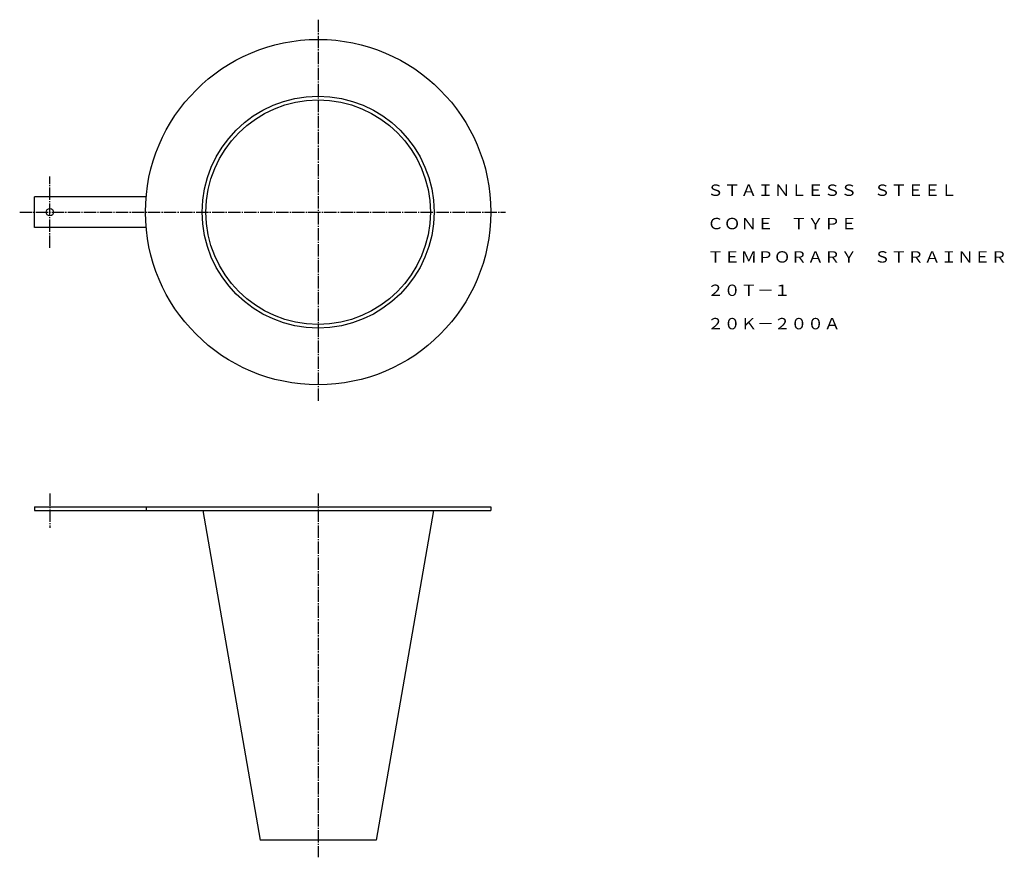
# Model space of a CAD drawing. Extents: x 236 to 1034, y 77 to 756.
import ezdxf
from ezdxf.enums import TextEntityAlignment as Align

# ---------------------------------------------------------------- set-up
doc = ezdxf.new("R2010")
doc.units = 0
doc.linetypes.add('EXLTYPE2', pattern=[13, 10, -1, 1, -1])
doc.layers.add('LAY-1', color=7, linetype='CONTINUOUS')
doc.styles.add('EXCADTTF1', font='msmincho.ttc')

msp = doc.modelspace()

# ---------------------------------------------------------------- linework, layer by layer
at = {"layer": 'LAY-1', "color": 1, "linetype": 'EXLTYPE2'}
for p, q in [((478, 756), (478, 446)), ((260.5, 571), (260.5, 629)), ((236, 600), (630, 600)), ((260.5, 372), (260.5, 344)), ((478, 372), (478, 77))]:
    msp.add_line(p, q, dxfattribs=at)
at = {"layer": 'LAY-1', "color": 3, "linetype": 'CONTINUOUS'}
for p, q in [((338.56, 612.5), (248, 612.5)), ((248, 587.5), (248, 612.5)), ((338.56, 587.5), (248, 587.5)), ((248, 361), (618, 361)), ((248, 361), (248, 358)), ((338.56, 361), (338.56, 358)), ((618, 361), (618, 358)), ((248, 358), (618, 358)), ((384.52, 358), (431, 91)), ((571.48, 358), (525, 91)), ((525, 91), (431, 91))]:
    msp.add_line(p, q, dxfattribs=at)
for centre, radius in [((478, 600), 140), ((478, 600), 94), ((478, 600), 91), ((260.5, 600), 3)]:
    msp.add_circle(centre, radius, dxfattribs=at)

# ---------------------------------------------------------------- texts
at = {"layer": 'LAY-1', "color": 3, "linetype": 'CONTINUOUS', "style": 'EXCADTTF1', "width": 1}
for s, height, p, p2 in [('ＳＴＡＩＮＬＥＳＳ\u3000ＳＴＥＥＬ', 9.2384, (793.42, 613.15), (996.22, 613.15)), ('ＣＯＮＥ\u3000ＴＹＰＥ', 9.238, (793.42, 586.11), (915.1, 586.11)), ('ＴＥＭＰＯＲＡＲＹ\u3000ＳＴＲＡＩＮＥＲ', 9.2384, (793.42, 559.07), (1036.78, 559.07)), ('２０Ｔ－１', 9.238, (793.42, 532.03), (861.02, 532.03)), ('２０Ｋ－２００Ａ', 9.238, (793.42, 504.99), (901.58, 504.99))]:
    msp.add_text(s, height=height, dxfattribs=at).set_placement(p, p2, align=Align.FIT)

doc.saveas('drawing.dxf')
